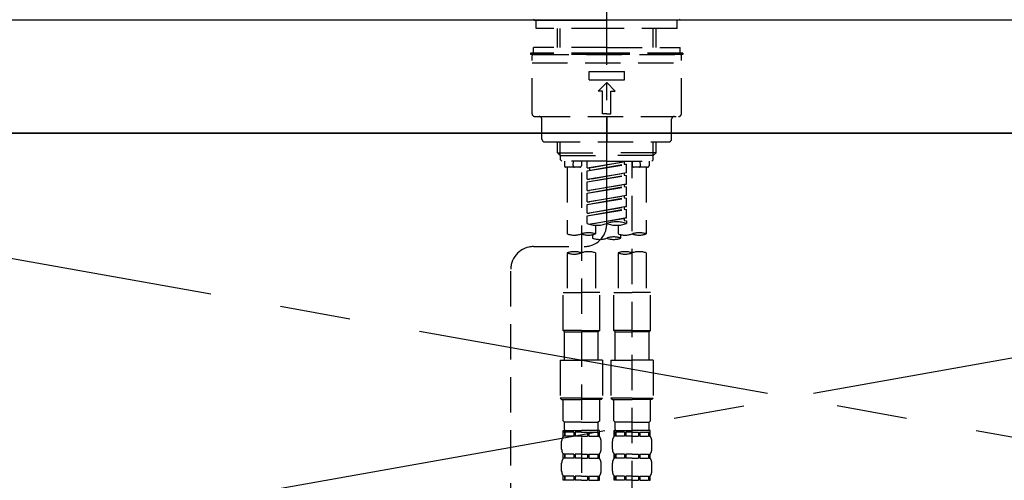
# Model space of a CAD drawing. Extents: x 55896 to 82369, y -25 to 8845.
# Drawn here: x 73293 to 73641, y 2865 to 3028 of the extents above; entities that cross this region are included whole.
import ezdxf

# ---------------------------------------------------------------- set-up
doc = ezdxf.new("R2010")
doc.units = 0
doc.header["$LTSCALE"] = 50
doc.header["$MEASUREMENT"] = 0
for name, pattern in [('CENTER', [2, 1.25, -0.25, 0.25, -0.25]), ('CENTER2', [1.125, 0.75, -0.125, 0.125, -0.125]), ('DASHED', [0.75, 0.5, -0.25]), ('HIDDEN', [0.375, 0.25, -0.125])]:
    doc.linetypes.add(name, pattern=pattern)
doc.layers.get('0').update_dxf_attribs({"linetype": 'CONTINUOUS'})
for name, color, linetype in [('120-キャビネット（外）', 7, 'CONTINUOUS'), ('123-扉向き', 231, 'CENTER'), ('126-甲板', 2, 'CONTINUOUS'), ('150-機器', 8, 'CONTINUOUS'), ('160-文字', 254, 'CONTINUOUS')]:
    doc.layers.add(name, color=color, linetype=linetype)
doc.styles.add('KH001', font='txt')
doc.dimstyles.new('KH1xx030', dxfattribs={"dimscale": 30, "dimtxt": 2, "dimasz": 0.6, "dimexe": 0.3, "dimexo": 1.2, "dimgap": 0.5, "dimtad": 3, "dimdec": 1, "dimdsep": 46, "dimlunit": 6, "dimtxsty": 'KH001', "dimblk": 'DOT', "dimcen": 1, "dimdle": 1, "dimclrd": 256, "dimclre": 256, "dimclrt": 256, "dimadec": 0, "dimazin": 0, "dimtfac": 1, "dimtdec": 1, "dimtix": 1, "dimtmove": 2, "dimatfit": 3, "dimldrblk": 'CLOSEDBLANK', "dimfxl": 1, "dimtolj": 1, "dimtzin": 0, "dimlwd": -1, "dimlwe": -1, "dimarcsym": 0})

# ---------------------------------------------------------------- blocks, each defined once
blk = doc.blocks.new('KHB800HL-10_S2')
at = {"layer": '150-機器', "color": 161, "linetype": 'HIDDEN', "ltscale": 4}
blk.add_line((401.5, 0), (-401.5, 0), dxfattribs=at)
blk = doc.blocks.new('F402_S')
at = {"layer": '150-機器', "color": 161, "linetype": 'CENTER2'}
blk.add_line((0, -72.08), (0, 259.91), dxfattribs=at)
at = {"layer": '150-機器', "color": 13, "linetype": 'Continuous'}
for p, q in [((-25.63, 0), (-25.93, 0.3)), ((-25.63, 0), (0, 0)), ((25.63, 0), (0, 0)), ((25.93, 0.3), (25.63, 0))]:
    blk.add_line(p, q, dxfattribs=at)
at = {"layer": '150-機器', "color": 13, "linetype": 'DASHED', "ltscale": 0.5}
for p, q in [((-24.93, -2.99), (-24.93, 0)), ((24.93, -2.99), (24.93, 0)), ((0, -2.99), (-24.93, -2.99)), ((-17.45, -9.63), (-17.45, -2.99)), ((-16.44, -9.63), (-16.44, -2.99)), ((24.93, -2.99), (0, -2.99)), ((16.44, -9.63), (16.44, -2.99)), ((17.45, -9.63), (17.45, -2.99)), ((0, -9.63), (-25.93, -9.63)), ((-25.93, -11.63), (-25.93, -9.63)), ((0, -9.63), (25.93, -9.63)), ((25.93, -11.63), (25.93, -9.63)), ((0, -11.63), (-26.93, -11.63)), ((-26.93, -11.63), (-26.93, -12.12)), ((0, -12.12), (-26.93, -12.12)), ((-26.43, -33.07), (-26.43, -12.62)), ((-25.93, -12.12), (25.93, -12.12)), ((26.93, -11.63), (0, -11.63)), ((26.93, -12.12), (0, -12.12)), ((26.43, -33.07), (26.43, -12.62)), ((26.93, -11.63), (26.93, -12.12)), ((-26.43, -15.12), (26.43, -15.12)), ((-6.23, -21.1), (-6.23, -18.11)), ((-6.23, -18.11), (6.23, -18.11)), ((6.23, -21.1), (6.23, -18.11)), ((-6.23, -21.1), (6.23, -21.1)), ((-2.99, -25.09), (0, -22.1)), ((2.99, -25.09), (0, -22.1)), ((-1.5, -25.09), (-2.99, -25.09)), ((-1.5, -33.07), (-1.5, -25.09)), ((1.5, -25.09), (2.99, -25.09)), ((1.5, -33.07), (1.5, -25.09)), ((-25.43, -34.07), (25.43, -34.07)), ((0, -33.07), (-1.5, -33.07)), ((0, -33.07), (1.5, -33.07)), ((0, -34.07), (0, -43.04)), ((-22.94, -42.05), (-22.94, -35.06)), ((22.94, -42.05), (22.94, -35.06)), ((-21.94, -43.04), (21.94, -43.04)), ((-17.45, -46.88), (-17.45, -43.04)), ((-16.44, -47.87), (-16.44, -43.04)), ((16.44, -47.87), (16.44, -43.04)), ((17.45, -46.88), (17.45, -43.04)), ((-17.45, -46.88), (0, -46.88)), ((-16.46, -47.87), (-17.45, -46.88)), ((-16.44, -47.89), (0, -47.89)), ((-16.41, -49.37), (-16.41, -47.87)), ((17.45, -46.88), (0, -46.88)), ((16.44, -47.89), (0, -47.89)), ((16.41, -49.37), (16.41, -47.87)), ((16.46, -47.87), (17.45, -46.88)), ((-15.91, -49.87), (-16.41, -49.37)), ((0, -49.87), (-15.96, -49.87)), ((-14.96, -49.87), (-14.96, -51.46)), ((-9.47, -51.96), (-14.46, -51.96)), ((-13.96, -51.96), (-13.96, -75.59)), ((-11.92, -51.42), (-11.79, -49.87)), ((-8.98, -49.87), (-8.98, -51.46)), ((-6.98, -52.23), (-6.98, -49.87)), ((-6.98, -52.23), (6.98, -49.98)), ((-6.98, -53.23), (6.13, -50.87)), ((-6.98, -53.23), (6.98, -50.98)), ((-6.98, -52.23), (-6.13, -52.34)), ((6.98, -49.98), (-6.13, -52.34)), ((0, -49.87), (15.91, -49.87)), ((6.13, -50.13), (6.13, -50.87)), ((6.13, -50.87), (6.98, -50.98)), ((6.13, -50.87), (6.98, -50.98)), ((6.13, -50.87), (6.98, -50.98)), ((6.98, -53.97), (6.98, -50.98)), ((6.98, -53.97), (6.98, -50.98)), ((8.98, -49.87), (8.98, -51.46)), ((8.98, -168.36), (8.98, -49.87)), ((14.46, -51.96), (9.47, -51.96)), ((11.92, -51.42), (11.79, -49.87)), ((13.96, -51.96), (13.96, -75.59)), ((14.96, -49.87), (14.96, -51.46)), ((15.91, -49.87), (16.41, -49.37)), ((-8.98, -53.83), (-8.98, -168.99)), ((-6.98, -56.22), (-6.98, -53.23)), ((-6.98, -56.22), (6.98, -53.97)), ((-6.98, -57.22), (6.13, -54.86)), ((-6.98, -57.22), (6.98, -54.96)), ((-6.13, -52.34), (-6.13, -53.08)), ((6.98, -53.97), (-6.13, -56.32)), ((6.13, -54.12), (6.13, -54.86)), ((6.13, -54.12), (6.13, -54.86)), ((6.13, -54.86), (6.98, -54.96)), ((6.13, -54.86), (6.98, -54.96)), ((6.98, -57.96), (6.98, -54.96)), ((6.98, -57.96), (6.98, -54.96)), ((-6.98, -56.22), (-6.13, -56.32)), ((-6.98, -60.21), (-6.98, -57.22)), ((-6.98, -60.21), (6.98, -57.96)), ((-6.98, -61.21), (6.13, -58.85)), ((-6.98, -61.21), (6.98, -58.95)), ((6.98, -57.96), (-6.13, -60.31)), ((6.13, -58.09), (6.13, -58.85)), ((6.13, -58.11), (6.13, -58.85)), ((6.13, -58.11), (6.13, -58.85)), ((6.13, -58.85), (6.98, -58.95)), ((6.13, -58.85), (6.98, -58.95)), ((6.13, -58.85), (6.98, -58.95)), ((6.18, -58.09), (6.98, -57.96)), ((6.98, -61.95), (6.98, -58.95)), ((6.98, -61.95), (6.98, -58.95)), ((-6.98, -60.21), (-6.13, -60.31)), ((-6.98, -64.2), (-6.98, -61.21)), ((-6.98, -64.2), (6.98, -61.95)), ((6.98, -61.95), (-6.13, -64.3)), ((6.13, -62.1), (6.13, -62.84)), ((6.13, -62.1), (6.13, -62.84)), ((-6.98, -65.2), (6.13, -62.84)), ((-6.98, -65.2), (6.98, -62.94)), ((-6.98, -64.2), (-6.13, -64.3)), ((-6.98, -68.19), (-6.98, -65.2)), ((-6.98, -68.19), (6.98, -65.94)), ((6.98, -65.94), (-6.13, -68.29)), ((6.13, -62.84), (6.98, -62.94)), ((6.13, -62.84), (6.98, -62.94)), ((6.13, -66.07), (6.13, -66.83)), ((6.13, -66.09), (6.13, -66.83)), ((6.13, -66.09), (6.13, -66.83)), ((6.18, -66.06), (6.98, -65.94)), ((6.98, -65.94), (6.98, -62.94)), ((6.98, -65.94), (6.98, -62.94)), ((-6.98, -69.18), (6.13, -66.83)), ((-6.98, -69.18), (6.98, -66.93)), ((-6.98, -68.19), (-6.13, -68.29)), ((-6.98, -71.92), (-6.98, -69.18)), ((6.13, -66.83), (6.98, -66.93)), ((6.13, -66.83), (6.98, -66.93)), ((6.98, -69.92), (6.98, -66.93)), ((6.98, -69.92), (6.98, -66.93)), ((-6.45, -72.09), (6.98, -69.92)), ((6.98, -69.92), (-5.89, -72.24)), ((-3.99, -72.51), (-3.99, -75.59)), ((3.99, -72.51), (3.99, -75.59)), ((6.13, -70.06), (6.13, -70.82)), ((6.13, -70.08), (6.13, -70.82)), ((6.13, -70.08), (6.13, -70.82)), ((6.13, -70.82), (6.98, -70.92)), ((6.13, -70.82), (6.98, -70.92)), ((6.18, -70.05), (6.98, -69.92)), ((6.98, -70.92), (6.98, -71.92)), ((-4.99, -75.86), (-4.99, -77.09)), ((4.99, -77.09), (4.99, -75.86)), ((-25.94, -80.08), (-7.97, -80.06)), ((-13.96, -82.3), (-13.96, -96.27)), ((-3.99, -82.3), (-3.99, -96.27)), ((3.99, -82.3), (3.99, -96.27)), ((13.96, -82.3), (13.96, -96.27)), ((-33.91, -326.25), (-33.91, -88.06)), ((-15.46, -109.74), (-15.46, -96.27)), ((-15.46, -96.27), (-8.98, -96.27)), ((-2.49, -96.27), (-8.98, -96.27)), ((-2.49, -109.74), (-2.49, -96.27)), ((2.49, -109.74), (2.49, -96.27)), ((2.49, -96.27), (8.98, -96.27)), ((15.46, -96.27), (8.98, -96.27)), ((15.46, -109.74), (15.46, -96.27)), ((-8.98, -109.74), (-15.46, -109.74)), ((-15.46, -109.74), (-14.96, -110.24)), ((-14.96, -110.24), (-8.98, -110.24)), ((-14.96, -120.21), (-14.96, -110.24)), ((-8.98, -109.74), (-2.49, -109.74)), ((-2.99, -110.24), (-8.98, -110.24)), ((-2.49, -109.74), (-2.99, -110.24)), ((-2.99, -120.21), (-2.99, -110.24)), ((8.98, -109.74), (2.49, -109.74)), ((2.49, -109.74), (2.99, -110.24)), ((2.99, -110.24), (8.98, -110.24)), ((2.99, -120.21), (2.99, -110.24)), ((8.98, -109.74), (15.46, -109.74)), ((14.96, -110.24), (8.98, -110.24)), ((15.46, -109.74), (14.96, -110.24)), ((14.96, -120.21), (14.96, -110.24)), ((-16.46, -120.21), (-8.98, -120.21)), ((-16.46, -120.21), (-16.46, -133.67)), ((-1.5, -120.21), (-8.98, -120.21)), ((-1.5, -120.21), (-1.5, -133.67)), ((1.5, -120.21), (8.98, -120.21)), ((1.5, -120.21), (1.5, -133.67)), ((16.46, -120.21), (8.98, -120.21)), ((16.46, -120.21), (16.46, -133.67)), ((-8.98, -133.67), (-16.46, -133.67)), ((-16.46, -133.67), (-15.96, -134.17)), ((-15.96, -134.17), (-8.98, -134.17)), ((-15.46, -141.65), (-15.46, -134.17)), ((-8.98, -133.67), (-1.5, -133.67)), ((-1.99, -134.17), (-8.98, -134.17)), ((-2.49, -141.65), (-2.49, -134.17)), ((-1.5, -133.67), (-1.99, -134.17)), ((8.98, -133.67), (1.5, -133.67)), ((1.5, -133.67), (1.99, -134.17)), ((1.99, -134.17), (8.98, -134.17)), ((2.49, -141.65), (2.49, -134.17)), ((8.98, -133.67), (16.46, -133.67)), ((15.96, -134.17), (8.98, -134.17)), ((15.46, -141.65), (15.46, -134.17)), ((16.46, -133.67), (15.96, -134.17)), ((-15.46, -141.65), (-14.96, -142.15)), ((-14.96, -144.74), (-14.96, -142.15)), ((-8.98, -142.15), (-14.96, -142.15)), ((-8.98, -142.15), (-2.99, -142.15)), ((-2.49, -141.65), (-2.99, -142.15)), ((-2.99, -144.74), (-2.99, -142.15)), ((2.49, -141.65), (2.99, -142.15)), ((2.99, -144.74), (2.99, -142.15)), ((8.98, -142.15), (2.99, -142.15)), ((8.98, -142.15), (14.96, -142.15)), ((15.46, -141.65), (14.96, -142.15)), ((14.96, -144.74), (14.96, -142.15)), ((-15.46, -145.14), (-8.98, -145.14)), ((-15.36, -147.14), (-15.36, -145.14)), ((-15.36, -145.14), (-8.98, -145.14)), ((-14.96, -145.64), (-15.36, -145.64)), ((-14.96, -145.64), (-14.96, -147.14)), ((-14.86, -145.14), (-8.98, -145.14)), ((-14.86, -145.14), (-8.98, -145.14)), ((-11.65, -145.64), (-14.77, -145.64)), ((-14.77, -145.64), (-14.77, -147.14)), ((-11.65, -145.64), (-11.65, -147.14)), ((-8.98, -145.64), (-11.19, -145.64)), ((-11.19, -145.64), (-11.19, -147.14)), ((-2.59, -145.14), (-8.98, -145.14)), ((-8.98, -145.64), (-6.77, -145.64)), ((-6.77, -145.64), (-6.77, -147.14)), ((-6.3, -145.64), (-3.18, -145.64)), ((-6.3, -145.64), (-6.3, -147.14)), ((-3.18, -145.64), (-3.18, -147.14)), ((-2.99, -145.64), (-2.59, -145.64)), ((-2.99, -145.64), (-2.99, -147.14)), ((-2.59, -147.14), (-2.59, -145.14)), ((2.49, -145.14), (8.98, -145.14)), ((2.59, -147.14), (2.59, -145.14)), ((2.59, -145.14), (8.98, -145.14)), ((2.99, -145.64), (2.59, -145.64)), ((2.99, -145.64), (2.99, -147.14)), ((3.09, -145.14), (8.98, -145.14)), ((3.09, -145.14), (8.98, -145.14)), ((6.3, -145.64), (3.18, -145.64)), ((3.18, -145.64), (3.18, -147.14)), ((6.3, -145.64), (6.3, -147.14)), ((8.98, -145.64), (6.77, -145.64)), ((6.77, -145.64), (6.77, -147.14)), ((15.36, -145.14), (8.98, -145.14)), ((8.98, -145.64), (11.19, -145.64)), ((11.19, -145.64), (11.19, -147.14)), ((11.65, -145.64), (14.77, -145.64)), ((11.65, -145.64), (11.65, -147.14)), ((14.77, -145.64), (14.77, -147.14)), ((14.96, -145.64), (15.36, -145.64)), ((14.96, -145.64), (14.96, -147.14)), ((15.36, -147.14), (15.36, -145.14)), ((-15.96, -151.68), (-15.96, -148.88)), ((-14.96, -147.14), (-15.36, -147.14)), ((-11.65, -147.14), (-14.77, -147.14)), ((-8.98, -147.14), (-11.19, -147.14)), ((-8.98, -147.14), (-6.77, -147.14)), ((-6.3, -147.14), (-3.18, -147.14)), ((-2.99, -147.14), (-2.59, -147.14)), ((-1.99, -151.68), (-1.99, -148.88)), ((1.99, -151.68), (1.99, -148.88)), ((2.99, -147.14), (2.59, -147.14)), ((6.3, -147.14), (3.18, -147.14)), ((8.98, -147.14), (6.77, -147.14)), ((8.98, -147.14), (11.19, -147.14)), ((11.65, -147.14), (14.77, -147.14)), ((14.96, -147.14), (15.36, -147.14)), ((15.96, -151.68), (15.96, -148.88)), ((-15.96, -159.46), (-15.96, -156.66)), ((-15.36, -154.92), (-15.36, -153.42)), ((-14.96, -153.42), (-15.36, -153.42)), ((-14.96, -154.92), (-15.36, -154.92)), ((-14.96, -153.42), (-14.96, -154.92)), ((-14.77, -153.42), (-14.77, -154.92)), ((-11.65, -153.42), (-14.77, -153.42)), ((-11.65, -154.92), (-14.77, -154.92)), ((-11.65, -153.42), (-11.65, -154.92)), ((-11.19, -153.42), (-11.19, -154.92)), ((-8.98, -153.42), (-11.19, -153.42)), ((-8.98, -154.92), (-11.19, -154.92)), ((-8.98, -153.42), (-6.77, -153.42)), ((-8.98, -154.92), (-6.77, -154.92)), ((-6.77, -153.42), (-6.77, -154.92)), ((-6.3, -153.42), (-6.3, -154.92)), ((-6.3, -153.42), (-3.18, -153.42)), ((-6.3, -154.92), (-3.18, -154.92)), ((-3.18, -153.42), (-3.18, -154.92)), ((-2.99, -153.42), (-2.99, -154.92)), ((-2.99, -153.42), (-2.59, -153.42)), ((-2.99, -154.92), (-2.59, -154.92)), ((-2.59, -154.92), (-2.59, -153.42)), ((-1.99, -159.46), (-1.99, -156.66)), ((1.99, -159.46), (1.99, -156.66)), ((2.59, -154.92), (2.59, -153.42)), ((2.99, -153.42), (2.59, -153.42)), ((2.99, -154.92), (2.59, -154.92)), ((2.99, -153.42), (2.99, -154.92)), ((3.18, -153.42), (3.18, -154.92)), ((6.3, -153.42), (3.18, -153.42)), ((6.3, -154.92), (3.18, -154.92)), ((6.3, -153.42), (6.3, -154.92)), ((6.77, -153.42), (6.77, -154.92)), ((8.98, -153.42), (6.77, -153.42)), ((8.98, -154.92), (6.77, -154.92)), ((8.98, -153.42), (11.19, -153.42)), ((8.98, -154.92), (11.19, -154.92)), ((11.19, -153.42), (11.19, -154.92)), ((11.65, -153.42), (11.65, -154.92)), ((11.65, -153.42), (14.77, -153.42)), ((11.65, -154.92), (14.77, -154.92)), ((14.77, -153.42), (14.77, -154.92)), ((14.96, -153.42), (14.96, -154.92)), ((14.96, -153.42), (15.36, -153.42)), ((14.96, -154.92), (15.36, -154.92)), ((15.36, -154.92), (15.36, -153.42)), ((15.96, -159.46), (15.96, -156.66)), ((-15.36, -162.7), (-15.36, -161.2)), ((-14.96, -161.2), (-15.36, -161.2)), ((-14.96, -162.7), (-15.36, -162.7)), ((-14.96, -161.2), (-14.96, -162.7)), ((-14.77, -161.2), (-14.77, -162.7)), ((-11.65, -161.2), (-14.77, -161.2)), ((-11.65, -162.7), (-14.77, -162.7)), ((-11.65, -161.2), (-11.65, -162.7)), ((-11.19, -161.2), (-11.19, -162.7)), ((-8.98, -161.2), (-11.19, -161.2)), ((-8.98, -162.7), (-11.19, -162.7)), ((-8.98, -161.2), (-6.77, -161.2)), ((-8.98, -162.7), (-6.77, -162.7)), ((-6.77, -161.2), (-6.77, -162.7)), ((-6.3, -161.2), (-6.3, -162.7)), ((-6.3, -161.2), (-3.18, -161.2)), ((-6.3, -162.7), (-3.18, -162.7)), ((-3.18, -161.2), (-3.18, -162.7)), ((-2.99, -161.2), (-2.99, -162.7)), ((-2.99, -161.2), (-2.59, -161.2)), ((-2.99, -162.7), (-2.59, -162.7)), ((-2.59, -162.7), (-2.59, -161.2)), ((2.59, -162.7), (2.59, -161.2)), ((2.99, -161.2), (2.59, -161.2)), ((2.99, -162.7), (2.59, -162.7)), ((2.99, -161.2), (2.99, -162.7)), ((3.18, -161.2), (3.18, -162.7)), ((6.3, -161.2), (3.18, -161.2)), ((6.3, -162.7), (3.18, -162.7)), ((6.3, -161.2), (6.3, -162.7)), ((6.77, -161.2), (6.77, -162.7)), ((8.98, -161.2), (6.77, -161.2)), ((8.98, -162.7), (6.77, -162.7)), ((8.98, -161.2), (11.19, -161.2)), ((8.98, -162.7), (11.19, -162.7)), ((11.19, -161.2), (11.19, -162.7)), ((11.65, -161.2), (11.65, -162.7)), ((11.65, -161.2), (14.77, -161.2)), ((11.65, -162.7), (14.77, -162.7)), ((14.77, -161.2), (14.77, -162.7)), ((14.96, -161.2), (14.96, -162.7)), ((14.96, -161.2), (15.36, -161.2)), ((14.96, -162.7), (15.36, -162.7)), ((15.36, -162.7), (15.36, -161.2))]:
    blk.add_line(p, q, dxfattribs=at)
for centre, radius, start, end in [((-25.93, -12.62), 0.499, 90, 180), ((25.93, -12.62), 0.499, 0, 90), ((-25.43, -33.07), 0.997, 180, 270), ((-23.94, -35.06), 0.997, 0, 90), ((23.94, -35.06), 0.997, 90, 180), ((25.43, -33.07), 0.997, 270, 0), ((-21.94, -42.05), 0.997, 180, 270), ((21.94, -42.05), 0.997, 270, 0), ((-14.46, -51.46), 0.499, 180, 270), ((-11.42, -51.46), 0.499, 175.0337, 270), ((-9.47, -51.46), 0.499, 270, 0), ((9.47, -51.46), 0.499, 180, 270), ((11.42, -51.46), 0.499, 270, 4.9663), ((14.46, -51.46), 0.499, 270, 0), ((-7.98, -72.08), 7.98, 270.0651, 0), ((-3.49, -62.05), 10.47, 250.5288, 289.4712), ((3.49, -81.79), 10.47, 70.5288, 109.4712), ((3.49, -62.05), 10.47, 250.5288, 289.4712), ((-11.47, -68.53), 7.48, 250.5288, 289.4712), ((-6.48, -82.64), 7.48, 70.5288, 109.4712), ((-6.48, -68.53), 7.48, 250.5288, 289.4712), ((6.48, -68.53), 7.48, 250.5288, 289.4712), ((11.47, -82.64), 7.48, 70.5288, 109.4712), ((11.47, -68.53), 7.48, 250.5288, 289.4712), ((-25.93, -88.06), 7.98, 90.0651, 180), ((-2.49, -70.03), 7.48, 250.5288, 289.4712), ((2.49, -84.14), 7.48, 70.5288, 109.4712), ((2.49, -70.03), 7.48, 250.5288, 289.4712), ((-11.47, -89.35), 7.48, 70.5288, 109.4712), ((-11.47, -75.25), 7.48, 250.5288, 289.4712), ((-6.48, -89.35), 7.48, 70.5288, 109.4712), ((6.48, -89.35), 7.48, 70.5288, 109.4712), ((6.48, -75.25), 7.48, 250.5288, 289.4712), ((11.47, -89.35), 7.48, 70.5288, 109.4712), ((-14.56, -144.74), 0.399, 180, 270), ((-3.39, -144.74), 0.399, 270, 0), ((3.39, -144.74), 0.399, 180, 270), ((14.56, -144.74), 0.399, 270, 0), ((-13.11, -148.88), 2.84, 142.1507, 180), ((-4.84, -148.88), 2.84, 0, 37.8493), ((4.84, -148.88), 2.84, 142.1507, 180), ((13.11, -148.88), 2.84, 0, 37.8493), ((-13.11, -151.68), 2.84, 180, 217.8493), ((-4.84, -151.68), 2.84, 322.1507, 0), ((4.84, -151.68), 2.84, 180, 217.8493), ((13.11, -151.68), 2.84, 322.1507, 0), ((-13.11, -156.66), 2.84, 142.1507, 180), ((-4.84, -156.66), 2.84, 0, 37.8493), ((4.84, -156.66), 2.84, 142.1507, 180), ((13.11, -156.66), 2.84, 0, 37.8493), ((-13.11, -159.46), 2.84, 180, 217.8493), ((-4.84, -159.46), 2.84, 322.1507, 0), ((4.84, -159.46), 2.84, 180, 217.8493), ((13.11, -159.46), 2.84, 322.1507, 0)]:
    blk.add_arc(centre, radius, start, end, dxfattribs=at)
blk = doc.blocks.new('_ClosedBlank')
at = {"color": 0, "linetype": 'ByBlock', "lineweight": -2}
for p, q in [((-1, 0.167), (0, 0)), ((-1, 0.167), (-1, -0.167)), ((0, 0), (-1, -0.167))]:
    blk.add_line(p, q, dxfattribs=at)
blk = doc.blocks.new('_Dot')
at = {"color": 0, "linetype": 'ByBlock', "lineweight": -2}
blk.add_line((-0.5, 0), (-1, 0), dxfattribs=at)
at = {"color": 0, "linetype": 'ByBlock', "const_width": 0.5}
blk.add_lwpolyline([(-0.25, 0, 1), (0.25, 0, 1)], format="xyb", close=True, dxfattribs=at)

msp = doc.modelspace()

# ---------------------------------------------------------------- linework, layer by layer
at = {"layer": '120-キャビネット（外）', "color": 6}
msp.add_lwpolyline([(74090.79, 2987.49), (73040.79, 2987.49), (73040.79, 2267.49), (74090.79, 2267.49)], close=True, dxfattribs=at)
at = {"layer": '123-扉向き', "ltscale": 2}
for p, q in [((73040.79, 2987.79), (74090.79, 2800.49)), ((74090.79, 2987.49), (73040.79, 2800.49))]:
    msp.add_line(p, q, dxfattribs=at)
at = {"layer": '126-甲板'}
msp.add_lwpolyline([(74112.79, 3027.49), (71518.79, 3027.49), (71518.79, 2987.49), (74112.79, 2987.49)], close=True, dxfattribs=at)

# ---------------------------------------------------------------- block references
at = {"layer": '150-機器'}
for name in ['F402_S', 'KHB800HL-10_S2']:
    msp.add_blockref(name, (73500.79, 3027.49), dxfattribs=at)

# ---------------------------------------------------------------- leaders
at = {"layer": '160-文字', "annotation_type": 0, "has_hookline": 1, "hookline_direction": 0, "text_width": 1397.06}
msp.add_leader([(72200.79, 2837.49), (72426.87, 3328.53), (72444.87, 3328.53)], dimstyle='KH1xx030', override={"dimgap": 0.5, "dimtad": 1}, dxfattribs=at)

doc.saveas('drawing.dxf')
